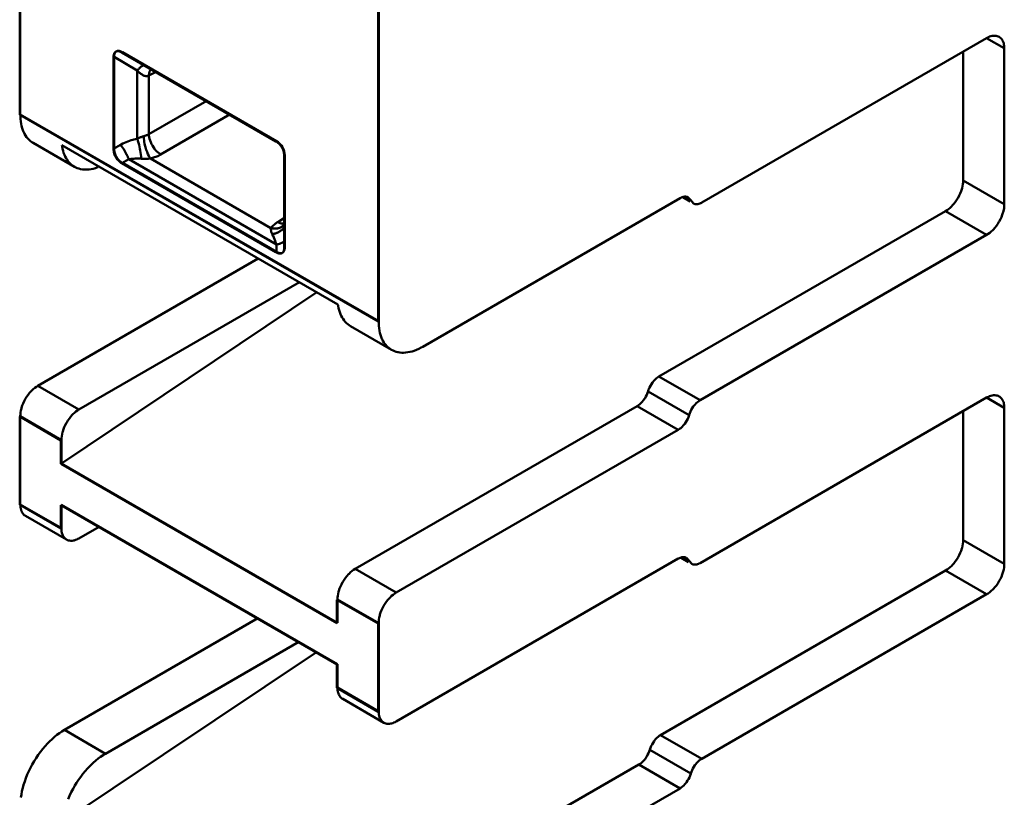
# Model space of a CAD drawing. Units: inches. Extents: x 0 to 279, y 0 to 216.
# Drawn here: x 209 to 220, y 102 to 111 of the extents above; entities that cross this region are included whole.
import ezdxf

# ---------------------------------------------------------------- set-up
doc = ezdxf.new("R2010")
doc.units = ezdxf.units.IN
doc.header["$MEASUREMENT"] = 0
doc.layers.add('Layer 1', color=7, linetype='Continuous')

msp = doc.modelspace()

# ---------------------------------------------------------------- linework, layer by layer
at = {"layer": 'Layer 1', "color": 7, "lineweight": 50, "true_color": 0xffffff}
for points in [[(208.561, 110.245), (208.561, 123.637)], [(208.568, 123.641), (208.568, 110.25)], [(212.875, 115.538), (212.875, 107.755)], [(212.882, 115.542), (212.882, 107.759)], [(216.771, 109.188), (220.2, 111.168)], [(220.2, 111.168), (220.208, 111.172), (220.222, 111.179), (220.236, 111.186), (220.251, 111.191), (220.266, 111.194), (220.281, 111.196), (220.285, 111.197), (220.3, 111.197), (220.314, 111.195), (220.327, 111.192), (220.339, 111.188), (220.35, 111.183)], [(220.2, 111.168), (220.412, 111.046)], [(220.35, 111.183), (220.36, 111.176), (220.37, 111.168), (220.379, 111.158), (220.387, 111.147), (220.394, 111.134), (220.396, 111.13), (220.402, 111.116), (220.405, 111.108), (220.408, 111.092), (220.411, 111.077), (220.412, 111.061), (220.412, 111.046)], [(220.412, 111.046), (220.412, 109.168)], [(209.691, 110.942), (209.691, 110.945), (209.691, 110.948), (209.692, 110.952), (209.692, 110.953), (209.692, 110.957), (209.693, 110.961), (209.693, 110.964), (209.694, 110.968), (209.695, 110.972), (209.696, 110.975), (209.697, 110.979)], [(209.691, 110.937), (209.698, 110.941)], [(209.691, 110.937), (209.691, 109.835)], [(209.697, 110.979), (209.697, 110.98), (209.699, 110.983), (209.7, 110.986), (209.702, 110.989), (209.704, 110.992), (209.706, 110.995), (209.707, 110.997), (209.71, 111), (209.712, 111.002), (209.715, 111.004), (209.718, 111.006)], [(209.698, 110.941), (209.698, 110.944), (209.698, 110.948), (209.698, 110.953), (209.699, 110.954), (209.699, 110.958), (209.699, 110.962), (209.7, 110.967), (209.701, 110.971), (209.702, 110.975), (209.703, 110.979), (209.704, 110.983)], [(209.703, 110.978), (209.702, 110.977), (209.701, 110.973), (209.701, 110.97), (209.7, 110.967), (209.7, 110.963), (209.699, 110.96), (209.699, 110.956), (209.698, 110.952), (209.698, 110.949), (209.698, 110.945), (209.698, 110.941)], [(209.698, 110.941), (209.698, 109.839)], [(209.977, 110.78), (209.698, 110.941)], [(209.723, 111.009), (209.721, 111.008), (209.718, 111.005), (209.716, 111.003), (209.713, 111), (209.711, 110.997), (209.71, 110.995), (209.708, 110.992), (209.706, 110.989), (209.705, 110.985), (209.704, 110.981), (209.703, 110.978)], [(209.704, 110.983), (209.705, 110.984), (209.705, 110.985), (209.705, 110.986), (209.706, 110.987), (209.706, 110.988), (209.707, 110.989), (209.707, 110.99), (209.708, 110.991), (209.708, 110.992), (209.709, 110.993)], [(209.709, 110.993), (209.71, 110.995), (209.711, 110.997), (209.713, 110.999), (209.714, 111.001), (209.716, 111.003), (209.717, 111.004), (209.719, 111.006), (209.721, 111.008), (209.723, 111.009), (209.725, 111.01)], [(209.723, 111.009), (209.724, 111.009), (209.725, 111.009), (209.726, 111.01), (209.727, 111.01), (209.728, 111.01), (209.73, 111.011), (209.731, 111.011), (209.732, 111.011), (209.734, 111.011), (209.735, 111.011), (209.736, 111.011)], [(209.725, 111.01), (209.726, 111.011), (209.729, 111.012), (209.733, 111.014), (209.735, 111.014), (209.739, 111.015), (209.742, 111.015), (209.746, 111.016), (209.749, 111.016), (209.753, 111.015), (209.757, 111.015), (209.76, 111.014)], [(209.736, 111.011), (209.739, 111.012), (209.744, 111.011), (209.75, 111.011), (209.756, 111.01), (209.762, 111.008), (209.765, 111.007), (209.77, 111.005), (209.776, 111.003), (209.781, 111), (209.786, 110.998), (209.791, 110.995)], [(209.76, 111.014), (209.762, 111.014), (209.766, 111.013), (209.769, 111.012), (209.772, 111.011), (209.776, 111.01), (209.78, 111.008), (209.783, 111.006), (209.787, 111.005), (209.791, 111.003), (209.795, 111.001), (209.798, 110.999)], [(209.791, 110.995), (211.645, 109.925)], [(209.798, 110.999), (211.652, 109.929)], [(219.917, 111.005), (219.917, 109.453)], [(210.051, 110.839), (210.049, 110.838), (210.041, 110.834), (210.032, 110.83), (210.024, 110.825), (210.017, 110.819), (210.011, 110.814), (210.004, 110.808), (209.997, 110.801), (209.99, 110.794), (209.983, 110.787), (209.977, 110.78)], [(209.977, 110.78), (209.977, 109.958)], [(209.977, 110.78), (209.98, 110.777), (209.984, 110.772), (209.989, 110.767), (209.991, 110.765), (209.995, 110.76), (210, 110.756), (210.005, 110.751), (210.01, 110.747), (210.015, 110.743), (210.02, 110.738), (210.026, 110.734)], [(210.026, 110.734), (210.026, 110.734), (210.034, 110.729), (210.043, 110.724), (210.051, 110.719), (210.06, 110.715), (210.07, 110.713), (210.074, 110.712), (210.083, 110.71), (210.093, 110.71), (210.098, 110.711), (210.107, 110.713), (210.116, 110.717)], [(210.128, 110.774), (210.127, 110.772), (210.125, 110.767), (210.123, 110.761), (210.122, 110.757), (210.12, 110.752), (210.119, 110.746), (210.118, 110.74), (210.117, 110.734), (210.117, 110.729), (210.116, 110.723), (210.116, 110.717)], [(210.204, 110.764), (210.116, 110.717)], [(210.116, 110.012), (210.116, 110.717)], [(210.146, 110.8), (210.145, 110.799), (210.143, 110.797), (210.141, 110.794), (210.139, 110.792), (210.137, 110.789), (210.135, 110.787), (210.133, 110.784), (210.131, 110.781), (210.13, 110.779), (210.129, 110.776), (210.128, 110.774)], [(210.116, 110.012), (210.812, 110.414)], [(212.875, 107.755), (208.561, 110.245)], [(212.882, 107.759), (208.568, 110.25)], [(208.724, 109.906), (208.707, 109.917), (208.691, 109.929), (208.675, 109.943), (208.661, 109.958), (208.658, 109.961), (208.644, 109.977), (208.632, 109.995), (208.621, 110.015), (208.61, 110.036), (208.609, 110.039), (208.599, 110.061), (208.591, 110.085), (208.584, 110.111), (208.579, 110.136), (208.574, 110.165), (208.571, 110.195), (208.569, 110.226), (208.568, 110.25)], [(211.094, 110.251), (210.257, 109.767)], [(210.055, 109.987), (210.047, 109.985), (210.039, 109.982), (210.031, 109.979), (210.023, 109.977), (210.015, 109.974), (210.008, 109.971), (210, 109.967), (209.992, 109.964), (209.985, 109.961), (209.977, 109.958)], [(210.055, 109.987), (210.059, 109.988), (210.065, 109.99), (210.071, 109.992), (210.074, 109.993), (210.08, 109.995), (210.086, 109.998), (210.092, 110), (210.098, 110.003), (210.104, 110.006), (210.11, 110.009), (210.116, 110.012)], [(210.055, 109.987), (210.056, 109.961), (210.059, 109.934), (210.06, 109.924), (210.065, 109.896), (210.072, 109.869), (210.079, 109.841), (210.085, 109.824), (210.094, 109.798), (210.105, 109.772), (210.114, 109.752), (210.124, 109.734), (210.135, 109.719)], [(210.257, 109.767), (210.242, 109.778), (210.227, 109.79), (210.212, 109.803), (210.197, 109.819), (210.183, 109.836), (210.17, 109.855), (210.159, 109.874), (210.148, 109.893), (210.138, 109.914), (210.13, 109.934), (210.124, 109.955), (210.12, 109.974), (210.117, 109.994), (210.116, 110.012)], [(208.724, 109.906), (209.219, 109.62)], [(209.069, 109.88), (212.392, 107.962)], [(209.069, 109.88), (209.071, 109.865), (209.076, 109.837), (209.083, 109.811), (209.09, 109.787), (209.099, 109.764), (209.108, 109.742), (209.119, 109.722), (209.129, 109.706), (209.142, 109.688), (209.156, 109.672), (209.171, 109.656), (209.186, 109.643), (209.202, 109.631), (209.219, 109.62)], [(209.691, 109.835), (209.774, 109.882)], [(209.774, 109.882), (209.783, 109.887), (209.802, 109.898), (209.822, 109.907), (209.842, 109.916), (209.862, 109.924), (209.882, 109.931), (209.903, 109.938), (209.924, 109.944), (209.935, 109.947), (209.956, 109.953), (209.977, 109.958)], [(209.774, 109.882), (209.775, 109.88), (209.779, 109.875), (209.784, 109.87), (209.786, 109.867), (209.79, 109.862), (209.794, 109.857), (209.798, 109.851), (209.802, 109.846), (209.806, 109.841), (209.809, 109.835), (209.813, 109.83)], [(209.977, 109.958), (209.978, 109.955), (209.985, 109.932), (209.992, 109.908), (209.998, 109.884), (210.003, 109.86), (210.008, 109.836), (210.013, 109.815), (210.017, 109.79), (210.021, 109.766), (210.024, 109.742), (210.026, 109.717)], [(209.77, 109.676), (209.758, 109.686), (209.746, 109.697), (209.736, 109.708), (209.726, 109.721), (209.718, 109.735), (209.71, 109.749), (209.704, 109.763), (209.699, 109.778), (209.695, 109.794), (209.693, 109.809)], [(209.706, 109.784), (209.705, 109.788), (209.703, 109.793), (209.702, 109.798), (209.702, 109.8), (209.701, 109.806), (209.7, 109.811), (209.699, 109.817), (209.699, 109.822), (209.698, 109.828), (209.698, 109.833), (209.698, 109.839)], [(209.703, 109.796), (209.706, 109.784), (209.709, 109.772), (209.714, 109.761), (209.719, 109.749), (209.725, 109.738), (209.732, 109.728), (209.739, 109.718), (209.747, 109.708), (209.755, 109.699), (209.764, 109.69)], [(209.848, 109.769), (209.85, 109.766), (209.852, 109.76), (209.855, 109.754), (209.856, 109.752), (209.859, 109.746), (209.862, 109.74), (209.864, 109.734), (209.867, 109.728), (209.869, 109.721), (209.871, 109.715), (209.874, 109.709)], [(210.257, 109.767), (210.253, 109.765), (210.242, 109.759), (210.23, 109.753), (210.222, 109.749), (210.21, 109.744), (210.198, 109.739), (210.185, 109.734), (210.173, 109.73), (210.16, 109.726), (210.148, 109.722), (210.135, 109.719)], [(211.745, 108.649), (211.745, 109.751)], [(211.752, 109.755), (211.752, 108.653)], [(209.791, 109.661), (209.874, 109.709)], [(209.791, 109.661), (211.645, 108.591)], [(211.652, 108.595), (209.798, 109.665)], [(210.026, 109.717), (210.017, 109.718), (210.002, 109.718), (209.986, 109.718), (209.98, 109.718), (209.965, 109.718), (209.95, 109.718), (209.934, 109.717), (209.919, 109.716), (209.904, 109.714), (209.889, 109.712), (209.874, 109.709)], [(209.874, 109.709), (211.652, 108.682)], [(210.135, 109.719), (210.129, 109.718), (210.118, 109.718), (210.107, 109.717), (210.102, 109.717), (210.091, 109.716), (210.081, 109.716), (210.07, 109.716), (210.059, 109.716), (210.048, 109.716), (210.037, 109.717), (210.026, 109.717)], [(211.586, 108.881), (210.135, 109.719)], [(209.219, 109.62), (209.236, 109.612), (209.254, 109.604), (209.274, 109.597), (209.294, 109.592), (209.316, 109.588), (209.338, 109.586), (209.351, 109.585), (209.374, 109.586), (209.397, 109.588), (209.421, 109.591), (209.446, 109.596), (209.472, 109.604), (209.498, 109.613), (209.507, 109.616)], [(219.705, 109.086), (219.724, 109.098), (219.742, 109.111), (219.761, 109.126), (219.779, 109.144), (219.786, 109.152), (219.805, 109.172), (219.822, 109.194), (219.838, 109.217), (219.853, 109.241), (219.855, 109.244), (219.857, 109.247), (219.871, 109.273), (219.882, 109.299), (219.893, 109.324), (219.901, 109.35), (219.904, 109.361), (219.91, 109.385), (219.914, 109.409), (219.917, 109.432), (219.917, 109.453)], [(220.412, 109.168), (219.917, 109.453)], [(213.412, 107.453), (216.509, 109.241)], [(216.509, 109.241), (216.511, 109.242), (216.514, 109.244), (216.517, 109.246), (216.518, 109.246), (216.522, 109.248), (216.525, 109.249), (216.529, 109.251), (216.532, 109.252), (216.536, 109.253), (216.539, 109.255), (216.543, 109.256)], [(216.542, 109.253), (216.631, 109.201)], [(216.543, 109.256), (216.545, 109.256), (216.551, 109.258), (216.558, 109.259), (216.565, 109.26), (216.571, 109.26), (216.578, 109.26), (216.583, 109.259), (216.59, 109.258), (216.596, 109.256), (216.603, 109.254), (216.609, 109.251)], [(216.64, 109.215), (216.562, 109.259)], [(216.609, 109.251), (216.639, 109.216)], [(216.639, 109.216), (216.671, 109.178)], [(216.671, 109.178), (216.672, 109.177), (216.676, 109.175), (216.681, 109.174), (216.683, 109.173), (216.688, 109.171), (216.692, 109.17), (216.697, 109.17), (216.701, 109.169), (216.706, 109.169), (216.711, 109.169), (216.715, 109.169)], [(216.715, 109.169), (216.717, 109.169), (216.723, 109.17), (216.729, 109.171), (216.733, 109.172), (216.738, 109.174), (216.744, 109.176), (216.749, 109.178), (216.755, 109.18), (216.76, 109.183), (216.766, 109.185), (216.771, 109.188)], [(220.412, 109.168), (220.412, 109.146), (220.409, 109.123), (220.405, 109.1), (220.399, 109.075), (220.396, 109.065), (220.388, 109.039), (220.377, 109.013), (220.366, 108.987), (220.352, 108.962), (220.35, 108.959), (220.348, 108.956), (220.333, 108.931), (220.317, 108.908), (220.3, 108.886), (220.281, 108.866), (220.274, 108.858), (220.256, 108.841), (220.237, 108.825), (220.219, 108.812), (220.2, 108.8)], [(216.255, 107.094), (219.705, 109.086)], [(219.705, 109.086), (220.2, 108.8)], [(211.586, 108.881), (211.588, 108.884), (211.594, 108.892), (211.602, 108.901), (211.607, 108.906), (211.614, 108.914), (211.623, 108.921), (211.631, 108.928), (211.64, 108.935), (211.648, 108.942), (211.657, 108.948), (211.667, 108.954)], [(211.667, 108.954), (211.737, 108.997)], [(211.721, 108.935), (211.72, 108.936), (211.714, 108.936), (211.708, 108.938), (211.704, 108.938), (211.699, 108.94), (211.693, 108.942), (211.688, 108.944), (211.682, 108.946), (211.677, 108.948), (211.672, 108.951), (211.667, 108.954)], [(211.749, 108.912), (211.749, 108.91), (211.745, 108.899), (211.74, 108.89), (211.736, 108.883), (211.73, 108.874), (211.723, 108.866), (211.715, 108.858), (211.706, 108.851), (211.698, 108.845), (211.688, 108.839), (211.679, 108.833)], [(211.754, 108.938), (211.752, 108.938), (211.749, 108.937), (211.746, 108.937), (211.743, 108.936), (211.74, 108.936), (211.736, 108.935), (211.733, 108.935), (211.73, 108.935), (211.728, 108.935), (211.725, 108.935), (211.721, 108.935)], [(211.746, 108.927), (211.728, 108.907)], [(211.746, 108.927), (211.742, 108.922), (211.732, 108.911)], [(211.601, 108.808), (211.599, 108.813), (211.596, 108.82), (211.593, 108.827), (211.593, 108.829), (211.59, 108.836), (211.588, 108.844), (211.587, 108.851), (211.585, 108.858), (211.585, 108.866), (211.585, 108.874), (211.586, 108.881)], [(211.656, 108.876), (211.653, 108.876), (211.646, 108.876), (211.639, 108.875), (211.635, 108.875), (211.628, 108.875), (211.621, 108.876), (211.614, 108.876), (211.607, 108.877), (211.6, 108.878), (211.593, 108.879), (211.586, 108.881)], [(211.679, 108.833), (211.676, 108.832), (211.669, 108.828), (211.661, 108.825), (211.657, 108.823), (211.649, 108.82), (211.641, 108.818), (211.633, 108.815), (211.625, 108.813), (211.617, 108.811), (211.609, 108.81), (211.601, 108.808)], [(211.728, 108.907), (211.726, 108.905), (211.72, 108.9), (211.713, 108.896), (211.709, 108.893), (211.702, 108.89), (211.694, 108.887), (211.687, 108.884), (211.679, 108.881), (211.671, 108.879), (211.664, 108.878), (211.656, 108.876)], [(220.2, 108.8), (216.75, 106.808)], [(211.652, 108.682), (211.659, 108.684), (211.669, 108.686), (211.678, 108.688), (211.687, 108.691), (211.696, 108.694), (211.705, 108.697), (211.707, 108.698), (211.716, 108.702), (211.724, 108.706), (211.732, 108.711), (211.74, 108.717)], [(211.652, 108.595), (211.652, 108.682)], [(211.645, 108.591), (211.652, 108.595)], [(211.684, 108.575), (211.683, 108.576), (211.68, 108.576), (211.676, 108.577), (211.673, 108.578), (211.67, 108.579), (211.666, 108.581), (211.663, 108.582), (211.659, 108.584), (211.656, 108.585), (211.652, 108.587), (211.649, 108.589)], [(211.652, 108.595), (211.654, 108.594), (211.658, 108.592), (211.661, 108.59), (211.662, 108.59), (211.665, 108.588), (211.669, 108.587), (211.672, 108.585), (211.676, 108.584), (211.679, 108.583), (211.683, 108.582), (211.686, 108.581)], [(211.652, 108.595), (211.654, 108.594), (211.658, 108.592), (211.662, 108.59), (211.663, 108.589), (211.667, 108.587), (211.671, 108.586), (211.675, 108.584), (211.679, 108.583), (211.683, 108.581), (211.687, 108.58), (211.691, 108.579)], [(211.718, 108.58), (211.716, 108.579), (211.713, 108.577), (211.709, 108.576), (211.706, 108.575), (211.703, 108.575), (211.702, 108.575), (211.698, 108.574), (211.695, 108.574), (211.691, 108.575), (211.688, 108.575), (211.684, 108.575)], [(211.691, 108.579), (211.692, 108.579), (211.693, 108.579), (211.695, 108.579), (211.695, 108.579), (211.697, 108.579), (211.698, 108.579), (211.699, 108.579), (211.7, 108.578), (211.701, 108.578), (211.702, 108.578)], [(211.702, 108.578), (211.704, 108.578), (211.706, 108.579), (211.709, 108.579), (211.711, 108.579), (211.714, 108.58), (211.716, 108.58), (211.719, 108.581), (211.721, 108.582), (211.723, 108.583), (211.725, 108.584)], [(211.745, 108.649), (211.745, 108.648), (211.745, 108.641), (211.744, 108.634), (211.743, 108.627), (211.743, 108.622), (211.741, 108.616), (211.739, 108.609), (211.739, 108.607), (211.736, 108.6), (211.732, 108.594), (211.728, 108.588), (211.723, 108.583)], [(211.725, 108.584), (211.726, 108.585), (211.729, 108.587), (211.732, 108.589), (211.734, 108.591), (211.736, 108.593), (211.738, 108.596), (211.74, 108.599), (211.742, 108.602), (211.744, 108.606), (211.745, 108.609), (211.746, 108.612)], [(211.746, 108.612), (211.747, 108.614), (211.748, 108.618), (211.749, 108.622), (211.749, 108.624), (211.75, 108.628), (211.751, 108.632), (211.751, 108.636), (211.752, 108.641), (211.752, 108.645), (211.752, 108.649), (211.752, 108.653)], [(208.78, 106.984), (211.433, 108.515)], [(209.275, 106.698), (211.928, 108.229)], [(209.063, 106.049), (212.139, 108.108)], [(212.542, 107.702), (212.526, 107.712), (212.51, 107.724), (212.494, 107.738), (212.48, 107.753), (212.466, 107.77), (212.453, 107.788), (212.443, 107.804), (212.432, 107.824), (212.422, 107.845), (212.413, 107.868), (212.406, 107.892), (212.4, 107.918), (212.394, 107.946), (212.392, 107.962)], [(212.875, 107.755), (212.882, 107.759)], [(212.882, 107.759), (212.882, 107.736), (212.884, 107.705), (212.887, 107.675), (212.892, 107.646), (212.897, 107.62), (212.904, 107.595), (212.913, 107.571), (212.922, 107.548), (212.923, 107.545), (212.934, 107.524), (212.945, 107.505), (212.958, 107.487), (212.971, 107.471), (212.974, 107.467), (212.989, 107.452), (213.004, 107.439), (213.02, 107.427), (213.037, 107.416)], [(212.542, 107.702), (213.037, 107.416)], [(213.037, 107.416), (213.055, 107.407), (213.073, 107.399), (213.093, 107.392), (213.113, 107.387), (213.117, 107.386), (213.138, 107.383), (213.16, 107.381), (213.182, 107.381), (213.206, 107.382), (213.209, 107.383), (213.233, 107.386), (213.258, 107.391), (213.284, 107.397), (213.309, 107.405), (213.336, 107.416), (213.364, 107.428), (213.392, 107.442), (213.412, 107.453)], [(216.125, 106.918), (216.131, 106.939), (216.133, 106.944), (216.142, 106.964), (216.152, 106.984), (216.164, 107.003), (216.177, 107.021), (216.181, 107.027), (216.195, 107.044), (216.21, 107.06), (216.225, 107.073), (216.24, 107.084), (216.255, 107.094)], [(216.75, 106.808), (216.255, 107.094)], [(208.568, 106.616), (208.569, 106.638), (208.572, 106.661), (208.576, 106.684), (208.582, 106.709), (208.584, 106.719), (208.593, 106.745), (208.603, 106.771), (208.615, 106.797), (208.629, 106.822), (208.63, 106.825), (208.632, 106.828), (208.647, 106.853), (208.664, 106.876), (208.681, 106.898), (208.699, 106.918), (208.707, 106.926), (208.725, 106.943), (208.743, 106.959), (208.762, 106.972), (208.78, 106.984)], [(209.275, 106.698), (208.78, 106.984)], [(215.993, 106.739), (216.008, 106.748), (216.024, 106.76), (216.038, 106.773), (216.053, 106.788), (216.067, 106.805), (216.073, 106.813), (216.075, 106.816), (216.088, 106.836), (216.099, 106.855), (216.109, 106.876), (216.118, 106.897), (216.125, 106.918)], [(216.124, 106.916), (216.619, 106.631)], [(216.75, 106.808), (216.735, 106.799), (216.72, 106.787), (216.705, 106.774), (216.69, 106.759), (216.676, 106.741), (216.672, 106.736), (216.669, 106.732), (216.656, 106.713), (216.645, 106.694), (216.635, 106.674), (216.626, 106.653), (216.62, 106.633)], [(220.2, 106.841), (216.75, 104.849)], [(220.2, 106.841), (220.208, 106.845), (220.222, 106.852), (220.236, 106.858), (220.251, 106.863), (220.266, 106.867), (220.281, 106.869), (220.285, 106.869), (220.3, 106.869), (220.314, 106.868), (220.327, 106.865), (220.339, 106.861), (220.35, 106.856)], [(220.2, 106.841), (220.412, 106.718)], [(220.35, 106.856), (220.36, 106.849), (220.37, 106.84), (220.379, 106.831), (220.387, 106.819), (220.394, 106.806), (220.396, 106.803), (220.402, 106.789), (220.405, 106.78), (220.408, 106.765), (220.411, 106.75), (220.412, 106.734), (220.412, 106.718)], [(209.275, 106.698), (209.257, 106.686), (209.238, 106.673), (209.22, 106.657), (209.202, 106.64), (209.194, 106.632), (209.176, 106.612), (209.159, 106.59), (209.142, 106.567), (209.127, 106.543), (209.125, 106.539), (209.124, 106.536), (209.11, 106.511), (209.098, 106.485), (209.088, 106.459), (209.079, 106.433), (209.077, 106.423), (209.071, 106.399), (209.067, 106.375), (209.064, 106.352), (209.063, 106.33)], [(212.599, 104.779), (215.993, 106.739)], [(215.993, 106.739), (216.488, 106.453)], [(219.917, 105.126), (219.917, 106.677)], [(220.412, 104.84), (220.412, 106.718)], [(208.561, 106.612), (208.568, 106.616)], [(208.561, 105.551), (208.561, 106.612)], [(208.561, 106.612), (209.056, 106.326)], [(208.568, 106.616), (208.568, 105.555)], [(208.568, 106.616), (209.063, 106.33)], [(216.62, 106.633), (216.618, 106.629), (216.611, 106.607), (216.602, 106.586), (216.592, 106.566), (216.581, 106.546), (216.568, 106.527), (216.562, 106.52), (216.548, 106.503), (216.533, 106.488), (216.518, 106.474), (216.503, 106.463), (216.488, 106.453)], [(216.488, 106.453), (213.094, 104.493)], [(209.056, 106.326), (209.063, 106.33)], [(209.056, 106.326), (209.056, 106.045)], [(209.063, 106.33), (209.063, 106.049)], [(209.056, 106.045), (209.063, 106.049)], [(209.056, 106.045), (212.38, 104.126)], [(212.387, 104.13), (209.063, 106.049)], [(209.056, 105.265), (208.561, 105.551)], [(209.063, 105.269), (208.568, 105.555)], [(208.57, 105.526), (208.57, 105.529), (208.569, 105.532), (208.569, 105.535), (208.569, 105.537), (208.569, 105.54), (208.569, 105.543), (208.568, 105.546), (208.568, 105.549), (208.568, 105.552), (208.568, 105.555)], [(208.585, 105.47), (208.584, 105.472), (208.582, 105.477), (208.58, 105.482), (208.578, 105.486), (208.577, 105.492), (208.575, 105.497), (208.574, 105.503), (208.573, 105.509), (208.572, 105.514), (208.571, 105.52), (208.57, 105.526)], [(209.056, 105.546), (209.056, 105.265)], [(212.38, 103.627), (209.056, 105.546)], [(209.063, 105.55), (209.063, 105.269)], [(212.387, 103.631), (209.063, 105.55)], [(208.63, 105.417), (208.628, 105.419), (208.622, 105.423), (208.617, 105.427), (208.613, 105.43), (208.608, 105.435), (208.604, 105.44), (208.599, 105.445), (208.595, 105.451), (208.591, 105.457), (208.588, 105.463), (208.585, 105.47)], [(209.125, 105.132), (208.63, 105.417)], [(209.056, 105.265), (209.063, 105.269)], [(209.063, 105.269), (209.063, 105.26), (209.064, 105.245), (209.066, 105.229), (209.069, 105.214), (209.074, 105.199), (209.079, 105.185), (209.081, 105.181), (209.088, 105.168), (209.097, 105.157), (209.106, 105.147), (209.115, 105.138), (209.125, 105.132)], [(209.275, 105.146), (209.519, 105.287)], [(209.125, 105.132), (209.136, 105.126), (209.148, 105.122), (209.161, 105.119), (209.175, 105.118), (209.19, 105.118), (209.194, 105.118), (209.209, 105.12), (209.218, 105.122), (209.233, 105.127), (209.247, 105.132), (209.262, 105.139), (209.275, 105.146)], [(219.705, 104.759), (219.724, 104.77), (219.742, 104.784), (219.761, 104.799), (219.779, 104.816), (219.786, 104.824), (219.805, 104.844), (219.822, 104.866), (219.838, 104.889), (219.853, 104.914), (219.855, 104.917), (219.857, 104.92), (219.871, 104.945), (219.882, 104.971), (219.893, 104.997), (219.901, 105.023), (219.904, 105.033), (219.91, 105.058), (219.914, 105.081), (219.917, 105.104), (219.917, 105.126)], [(220.412, 104.84), (219.917, 105.126)], [(216.488, 104.902), (213.094, 102.942)], [(216.488, 104.902), (216.49, 104.903), (216.493, 104.904), (216.497, 104.906), (216.498, 104.907), (216.501, 104.908), (216.505, 104.91), (216.508, 104.911), (216.512, 104.913), (216.515, 104.914), (216.519, 104.915), (216.522, 104.916)], [(216.521, 104.913), (216.611, 104.861)], [(216.522, 104.916), (216.524, 104.917), (216.531, 104.919), (216.537, 104.92), (216.544, 104.921), (216.551, 104.921), (216.558, 104.921), (216.562, 104.92), (216.569, 104.919), (216.576, 104.917), (216.582, 104.914), (216.588, 104.911)], [(216.541, 104.92), (216.619, 104.875)], [(216.588, 104.911), (216.65, 104.839)], [(212.387, 104.412), (212.388, 104.433), (212.39, 104.456), (212.394, 104.48), (212.4, 104.504), (212.403, 104.515), (212.411, 104.541), (212.422, 104.567), (212.434, 104.592), (212.447, 104.618), (212.449, 104.621), (212.451, 104.624), (212.466, 104.648), (212.482, 104.671), (212.499, 104.693), (212.518, 104.714), (212.525, 104.721), (212.543, 104.739), (212.562, 104.754), (212.58, 104.767), (212.599, 104.779)], [(213.094, 104.493), (212.599, 104.779)], [(216.65, 104.839), (216.652, 104.838), (216.656, 104.836), (216.66, 104.834), (216.663, 104.833), (216.667, 104.832), (216.672, 104.831), (216.677, 104.83), (216.681, 104.83), (216.686, 104.83), (216.691, 104.83), (216.696, 104.83)], [(216.696, 104.83), (216.697, 104.83), (216.703, 104.831), (216.709, 104.832), (216.713, 104.833), (216.718, 104.835), (216.724, 104.836), (216.729, 104.839), (216.735, 104.841), (216.74, 104.843), (216.745, 104.846), (216.75, 104.849)], [(220.412, 104.84), (220.412, 104.818), (220.409, 104.796), (220.405, 104.772), (220.399, 104.748), (220.396, 104.737), (220.388, 104.711), (220.377, 104.685), (220.366, 104.66), (220.352, 104.634), (220.35, 104.631), (220.348, 104.628), (220.333, 104.604), (220.317, 104.58), (220.3, 104.559), (220.281, 104.538), (220.274, 104.531), (220.256, 104.513), (220.237, 104.498), (220.219, 104.484), (220.2, 104.473)], [(216.276, 102.779), (219.705, 104.759)], [(219.705, 104.759), (220.2, 104.473)], [(212.38, 104.408), (212.387, 104.412)], [(212.387, 104.412), (212.882, 104.126)], [(212.387, 104.412), (212.387, 104.13)], [(213.094, 104.493), (213.075, 104.482), (213.057, 104.468), (213.038, 104.453), (213.02, 104.435), (213.013, 104.428), (212.994, 104.407), (212.977, 104.386), (212.961, 104.362), (212.946, 104.338), (212.944, 104.335), (212.942, 104.332), (212.928, 104.306), (212.917, 104.281), (212.906, 104.255), (212.898, 104.229), (212.895, 104.219), (212.889, 104.194), (212.885, 104.17), (212.882, 104.148), (212.882, 104.126)], [(216.771, 102.493), (220.2, 104.473)], [(212.38, 104.408), (212.875, 104.122)], [(212.38, 104.126), (212.38, 104.408)], [(209.099, 102.84), (211.428, 104.185)], [(212.875, 104.122), (212.882, 104.126)], [(212.875, 104.122), (212.875, 103.06)], [(212.882, 104.126), (212.882, 103.064)], [(209.594, 102.554), (211.923, 103.899)], [(209.069, 101.725), (212.134, 103.777)], [(212.38, 103.346), (212.38, 103.627)], [(212.387, 103.35), (212.387, 103.631)], [(212.875, 103.06), (212.38, 103.346)], [(212.882, 103.064), (212.387, 103.35)], [(212.449, 103.213), (212.439, 103.22), (212.429, 103.228), (212.42, 103.238), (212.412, 103.249), (212.405, 103.262), (212.403, 103.266), (212.397, 103.28), (212.395, 103.288), (212.391, 103.303), (212.388, 103.319), (212.387, 103.335), (212.387, 103.35)], [(212.944, 102.927), (212.449, 103.213)], [(212.875, 103.06), (212.882, 103.064)], [(212.882, 103.064), (212.882, 103.056), (212.883, 103.04), (212.885, 103.025), (212.888, 103.009), (212.892, 102.994), (212.898, 102.98), (212.9, 102.976), (212.907, 102.964), (212.915, 102.952), (212.924, 102.942), (212.934, 102.934), (212.944, 102.927)], [(212.944, 102.927), (212.955, 102.922), (212.967, 102.918), (212.98, 102.915), (212.994, 102.913), (213.009, 102.913), (213.013, 102.914), (213.028, 102.916), (213.036, 102.918), (213.051, 102.922), (213.066, 102.928), (213.08, 102.934), (213.094, 102.942)], [(208.576, 102.028), (208.581, 102.065), (208.589, 102.103), (208.598, 102.142), (208.609, 102.179), (208.622, 102.22), (208.637, 102.261), (208.653, 102.302), (208.671, 102.343), (208.691, 102.384), (208.712, 102.424), (208.724, 102.444), (208.735, 102.464), (208.76, 102.502), (208.785, 102.54), (208.811, 102.576), (208.838, 102.611), (208.867, 102.644), (208.896, 102.676), (208.922, 102.703), (208.952, 102.731), (208.981, 102.757), (209.01, 102.78), (209.04, 102.802), (209.069, 102.822), (209.099, 102.84)], [(209.594, 102.554), (209.099, 102.84)], [(216.145, 102.601), (216.146, 102.605), (216.153, 102.626), (216.162, 102.647), (216.172, 102.667), (216.184, 102.686), (216.197, 102.705), (216.202, 102.712), (216.216, 102.729), (216.23, 102.744), (216.245, 102.757), (216.26, 102.769), (216.276, 102.779)], [(216.771, 102.493), (216.276, 102.779)], [(209.594, 102.554), (209.564, 102.536), (209.535, 102.516), (209.505, 102.495), (209.476, 102.471), (209.447, 102.445), (209.417, 102.417), (209.408, 102.408), (209.379, 102.378), (209.35, 102.345), (209.323, 102.312), (209.296, 102.276), (209.27, 102.24), (209.246, 102.204), (209.225, 102.17), (209.203, 102.13), (209.182, 102.09), (209.162, 102.049), (209.144, 102.008)], [(216.014, 102.423), (216.029, 102.433), (216.044, 102.444), (216.059, 102.458), (216.073, 102.473), (216.088, 102.49), (216.093, 102.497), (216.095, 102.5), (216.108, 102.519), (216.119, 102.539), (216.129, 102.559), (216.138, 102.58), (216.145, 102.601)], [(216.64, 102.315), (216.145, 102.601)], [(212.917, 100.635), (216.014, 102.423)], [(216.014, 102.423), (216.509, 102.137)], [(216.771, 102.493), (216.755, 102.483), (216.74, 102.472), (216.725, 102.458), (216.711, 102.443), (216.697, 102.426), (216.692, 102.419), (216.689, 102.416), (216.677, 102.397), (216.665, 102.377), (216.655, 102.357), (216.647, 102.336), (216.64, 102.315)], [(216.64, 102.315), (216.638, 102.311), (216.631, 102.29), (216.622, 102.269), (216.612, 102.249), (216.6, 102.23), (216.588, 102.211), (216.583, 102.204), (216.568, 102.187), (216.554, 102.172), (216.539, 102.159), (216.524, 102.147), (216.509, 102.137)], [(213.412, 100.35), (216.509, 102.137)]]:
    msp.add_lwpolyline(points, dxfattribs=at)
for points in [[(209.691, 110.942), (209.691, 110.94), (209.691, 110.939), (209.691, 110.937)], [(209.723, 111.009), (209.722, 111.008), (209.72, 111.007), (209.718, 111.006)], [(211.666, 109.91), (211.659, 109.916), (211.652, 109.92), (211.645, 109.925)], [(211.752, 109.755), (211.752, 109.827), (211.714, 109.893), (211.652, 109.929)], [(211.732, 109.822), (211.719, 109.857), (211.696, 109.888), (211.666, 109.91)], [(209.691, 109.835), (209.691, 109.826), (209.692, 109.818), (209.693, 109.809)], [(209.698, 109.839), (209.698, 109.838), (209.698, 109.837), (209.698, 109.836)], [(209.698, 109.836), (209.698, 109.822), (209.7, 109.809), (209.703, 109.796)], [(209.706, 109.784), (209.709, 109.772), (209.714, 109.761), (209.719, 109.75)], [(209.719, 109.75), (209.722, 109.745), (209.724, 109.74), (209.727, 109.735)], [(209.848, 109.769), (209.837, 109.79), (209.826, 109.81), (209.813, 109.83)], [(211.743, 109.777), (211.741, 109.792), (211.737, 109.807), (211.732, 109.822)], [(211.745, 109.755), (211.745, 109.762), (211.744, 109.769), (211.743, 109.777)], [(211.745, 109.751), (211.745, 109.752), (211.745, 109.754), (211.745, 109.755)], [(209.727, 109.735), (209.733, 109.725), (209.74, 109.715), (209.748, 109.706)], [(209.748, 109.706), (209.751, 109.703), (209.755, 109.699), (209.759, 109.695)], [(209.759, 109.695), (209.77, 109.684), (209.784, 109.674), (209.798, 109.665)], [(209.764, 109.69), (209.774, 109.681), (209.784, 109.674), (209.795, 109.667)], [(209.77, 109.676), (209.777, 109.67), (209.784, 109.666), (209.791, 109.661)], [(209.795, 109.667), (209.796, 109.666), (209.797, 109.666), (209.798, 109.665)], [(211.636, 108.726), (211.625, 108.753), (211.614, 108.781), (211.601, 108.808)], [(211.645, 108.701), (211.642, 108.709), (211.639, 108.717), (211.636, 108.726)], [(211.652, 108.682), (211.65, 108.689), (211.647, 108.695), (211.645, 108.701)], [(211.645, 108.591), (211.646, 108.59), (211.648, 108.59), (211.649, 108.589)], [(211.718, 108.58), (211.72, 108.581), (211.722, 108.582), (211.723, 108.583)]]:
    msp.add_open_spline(points, degree=3, dxfattribs=at)

doc.saveas('drawing.dxf')
